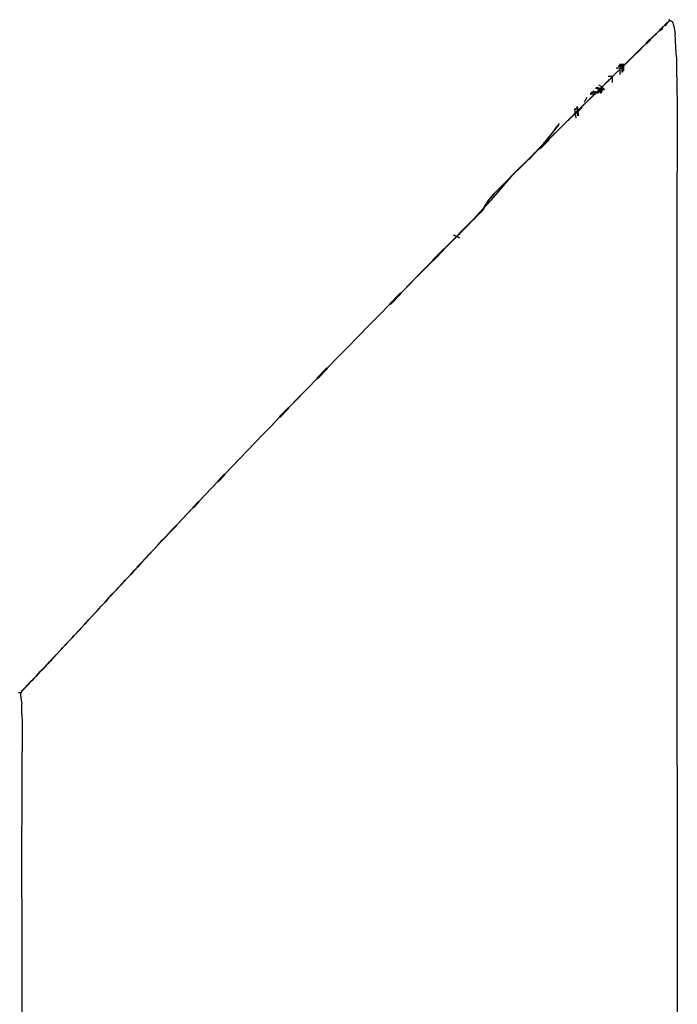
# Model space of a CAD drawing. Units: metres. Extents: x -0.22 to 1.14, y -1.12 to 0.24.
# Drawn here: x 0.29 to 0.46, y -0.69 to -0.44 of the extents above; entities that cross this region are included whole.
import ezdxf

# ---------------------------------------------------------------- set-up
doc = ezdxf.new("R2010")
doc.units = ezdxf.units.M
doc.header["$MEASUREMENT"] = 0

# ---------------------------------------------------------------- blocks, each defined once
blk = doc.blocks.new('d504f880-0d74-4701-9adf-c36b5a24170b')
at = {"color": 254, "true_color": 0xcccccc}
for p, q in [((0.45334, -0.4464), (0.45025, -0.44945)), ((0.45248, -0.44707), (0.45314, -0.44643)), ((0.45266, -0.44725), (0.45331, -0.4466)), ((0.45374, -0.44584), (0.45417, -0.44541)), ((0.45435, -0.44559), (0.45391, -0.44601)), ((0.44906, -0.45044), (0.45006, -0.44945)), ((0.44924, -0.45061), (0.45024, -0.44963)), ((0.45067, -0.44904), (0.44989, -0.4498)), ((0.44316, -0.45678), (0.44146, -0.45678)), ((0.44197, -0.45628), (0.44316, -0.45628)), ((0.44334, -0.45608), (0.44217, -0.45608)), ((0.44378, -0.45588), (0.44238, -0.45588)), ((0.44246, -0.45691), (0.44246, -0.45842)), ((0.44296, -0.45678), (0.44296, -0.45793)), ((0.44316, -0.45773), (0.44316, -0.45608)), ((0.44346, -0.45744), (0.44346, -0.45598)), ((0.43643, -0.46276), (0.43639, -0.46284)), ((0.43753, -0.46271), (0.43812, -0.46235)), ((0.43795, -0.46156), (0.43823, -0.46128)), ((0.43529, -0.46319), (0.43529, -0.463)), ((0.43536, -0.46292), (0.43539, -0.4628)), ((0.43547, -0.46288), (0.43539, -0.4628)), ((0.43544, -0.46324), (0.43549, -0.46319)), ((0.43549, -0.4631), (0.43549, -0.46319)), ((0.43552, -0.46295), (0.43559, -0.4628)), ((0.43552, -0.46297), (0.43557, -0.46312)), ((0.43587, -0.46285), (0.43589, -0.4629)), ((0.4359, -0.46288), (0.43591, -0.46293)), ((0.43591, -0.46293), (0.43596, -0.4631)), ((0.43596, -0.4631), (0.43598, -0.46315)), ((0.4361, -0.46313), (0.43604, -0.46293)), ((0.43639, -0.46284), (0.4363, -0.46305)), ((0.4365, -0.46294), (0.43648, -0.46284)), ((0.43653, -0.46297), (0.4365, -0.46294)), ((0.43664, -0.46296), (0.43659, -0.46281)), ((0.43268, -0.46657), (0.43068, -0.46854)), ((0.43285, -0.46675), (0.43086, -0.46872)), ((0.42453, -0.47478), (0.43081, -0.4686)), ((0.42698, -0.47103), (0.42658, -0.47158)), ((0.42453, -0.47478), (0.41735, -0.48178)), ((0.42218, -0.47724), (0.42448, -0.47499)), ((0.42408, -0.47472), (0.42308, -0.47587)), ((0.41974, -0.4795), (0.4157, -0.48347)), ((0.41735, -0.48178), (0.41495, -0.48411)), ((0.4152, -0.48388), (0.41736, -0.48165)), ((0.40704, -0.49355), (0.40777, -0.49274)), ((0.40173, -0.49989), (0.40044, -0.49932)), ((0.39496, -0.50548), (0.39766, -0.50273)), ((0.39782, -0.50289), (0.39512, -0.50564)), ((0.38678, -0.51384), (0.38404, -0.51663)), ((0.38693, -0.514), (0.38419, -0.51679)), ((0.36803, -0.53296), (0.36549, -0.53557)), ((0.36818, -0.53312), (0.36564, -0.53573)), ((0.36313, -0.53816), (0.35595, -0.54556)), ((0.35826, -0.54303), (0.35597, -0.5454)), ((0.35611, -0.54555), (0.35841, -0.54318)), ((0.35595, -0.54556), (0.35387, -0.54772)), ((0.34032, -0.56173), (0.34207, -0.55989)), ((0.34043, -0.56186), (0.34219, -0.56002)), ((0.33551, -0.56681), (0.334, -0.56841)), ((0.33411, -0.56854), (0.33563, -0.56694)), ((0.33266, -0.56996), (0.33404, -0.5685)), ((0.32982, -0.57285), (0.32851, -0.57424)), ((0.32993, -0.57297), (0.32862, -0.57436)), ((0.32621, -0.5768), (0.32737, -0.57557)), ((0.32077, -0.58254), (0.31983, -0.58356)), ((0.32088, -0.58265), (0.31994, -0.58367)), ((0.31743, -0.58625), (0.31665, -0.58708)), ((0.31215, -0.59195), (0.31269, -0.59136)), ((0.30897, -0.59543), (0.30817, -0.59629)), ((0.30553, -0.59918), (0.30516, -0.59959)), ((0.29441, -0.61107), (0.29552, -0.6099)), ((0.29552, -0.6099), (0.29629, -0.60904)), ((0.29688, -0.60841), (0.29615, -0.60918)), ((0.29335, -0.61218), (0.29266, -0.6129)), ((0.29063, -0.61494), (0.29046, -0.61512)), ((0.29046, -0.61519), (0.29059, -0.61504)), ((0.29054, -0.6152), (0.29071, -0.61503)), ((0.29121, -0.61443), (0.29094, -0.61471)), ((0.29175, -0.61385), (0.29121, -0.61443)), ((0.29209, -0.6134), (0.29171, -0.6138)), ((0.29218, -0.61348), (0.2918, -0.61389))]:
    blk.add_line(p, q, dxfattribs=at)
for p, q in [((0.43449, -0.46489), (0.4363, -0.46314)), ((0.43591, -0.46293), (0.43575, -0.46291)), ((0.43156, -0.46653), (0.43164, -0.46666)), ((0.43176, -0.46736), (0.43186, -0.46886)), ((0.42073, -0.47848), (0.41884, -0.48038)), ((0.41973, -0.47951), (0.42088, -0.47829)), ((0.41495, -0.48411), (0.41736, -0.48165)), ((0.4152, -0.48388), (0.41328, -0.48612)), ((0.45702, -0.52919), (0.45701, -0.48306)), ((0.45702, -0.63398), (0.45702, -0.52919)), ((0.29061, -0.66781), (0.29064, -0.63036)), ((0.45702, -0.63398), (0.45702, -0.71936)), ((0.29061, -0.66781), (0.29056, -0.71551))]:
    blk.add_line(p, q)
for points in [[(0.44959, -0.4501, 0), (0.45037, -0.44933, 0), (0.4511, -0.44861, 0), (0.45178, -0.44794, 0), (0.4524, -0.44733, 0), (0.45297, -0.44677, 0), (0.45351, -0.44623, 0), (0.45404, -0.44572, 0), (0.45426, -0.4455, 0), (0.45446, -0.4453, 0), (0.45463, -0.44513, 0), (0.45475, -0.44501, 0), (0.4548, -0.44496, 0), (0.45478, -0.44498, 0), (0.45468, -0.44509, 0)], [(0.45456, -0.4452, 0), (0.45434, -0.44542, 0), (0.45381, -0.44594, 0), (0.45327, -0.44647, 0), (0.4527, -0.44704, 0)], [(0.45472, -0.44504, 0), (0.45444, -0.44531, 0), (0.45411, -0.44564, 0), (0.45373, -0.44601, 0), (0.45334, -0.4464, 0)], [(0.45468, -0.44509, 0), (0.45448, -0.44527, 0), (0.45421, -0.44555, 0), (0.45386, -0.44589, 0), (0.45346, -0.44628, 0)], [(0.45472, -0.44504, 0), (0.45492, -0.44484, 0), (0.45476, -0.445, 0), (0.45456, -0.4452, 0)], [(0.45503, -0.44474, 0), (0.45492, -0.44484, 0), (0.45503, -0.44474, 0), (0.45507, -0.4447, 0), (0.45503, -0.44473, 0)], [(0.45067, -0.44904, 0), (0.4514, -0.44831, 0), (0.45208, -0.44765, 0), (0.4527, -0.44704, 0)], [(0.4508, -0.44891, 0), (0.45304, -0.4467, 0), (0.45346, -0.44628, 0)], [(0.44959, -0.4501, 0), (0.44877, -0.4509, 0), (0.44705, -0.4526, 0), (0.44617, -0.45346, 0), (0.4453, -0.45432, 0), (0.44443, -0.45518, 0), (0.44359, -0.45601, 0), (0.44328, -0.45631, 0)], [(0.44536, -0.45419, 0), (0.4466, -0.45298, 0), (0.44778, -0.45183, 0), (0.44892, -0.45073, 0), (0.45005, -0.44964, 0), (0.4508, -0.44891, 0)], [(0.44685, -0.45278, 0), (0.44802, -0.45164, 0), (0.44915, -0.45053, 0), (0.45025, -0.44945, 0)], [(0.44735, -0.4523, 0), (0.44822, -0.45144, 0), (0.44907, -0.45061, 0), (0.44989, -0.4498, 0)], [(0.4447, -0.45491, 0), (0.44558, -0.45405, 0), (0.44646, -0.45317, 0), (0.44735, -0.4523, 0)], [(0.44536, -0.45419, 0), (0.44405, -0.45549, 0), (0.44266, -0.45687, 0), (0.44119, -0.45833, 0), (0.43963, -0.45987, 0)], [(0.44286, -0.45667, 0), (0.44428, -0.45529, 0), (0.44561, -0.454, 0), (0.44685, -0.45278, 0)], [(0.44372, -0.45587, 0), (0.44383, -0.45576, 0), (0.4447, -0.45491, 0)], [(0.43812, -0.46133, 0), (0.43978, -0.45969, 0), (0.44136, -0.45814, 0), (0.44286, -0.45667, 0)], [(0.43963, -0.45987, 0), (0.43798, -0.46149, 0), (0.43626, -0.46317, 0), (0.43449, -0.46489, 0), (0.4327, -0.46663, 0)], [(0.44061, -0.45894, 0), (0.44057, -0.45898, 0), (0.43994, -0.4596, 0), (0.43938, -0.46015, 0), (0.43889, -0.46063, 0), (0.43848, -0.46104, 0), (0.43813, -0.46138, 0)], [(0.44059, -0.45896, 0), (0.44007, -0.45947, 0), (0.4395, -0.46004, 0), (0.439, -0.46052, 0)], [(0.43812, -0.46133, 0), (0.43641, -0.46303, 0), (0.43467, -0.46477, 0), (0.4329, -0.46653, 0), (0.43081, -0.4686, 0)], [(0.43567, -0.46264, 0), (0.43566, -0.46267, 0), (0.43559, -0.4628, 0)], [(0.43567, -0.46264, 0), (0.43569, -0.46261, 0), (0.43577, -0.46268, 0)], [(0.43573, -0.46279, 0), (0.43571, -0.46272, 0), (0.43568, -0.46266, 0)], [(0.43587, -0.46285, 0), (0.43579, -0.4627, 0), (0.43577, -0.46268, 0)], [(0.43588, -0.46282, 0), (0.43586, -0.46277, 0), (0.43583, -0.46272, 0), (0.4358, -0.46267, 0)], [(0.43738, -0.46217, 0), (0.43717, -0.46239, 0), (0.43695, -0.46262, 0), (0.43673, -0.46286, 0), (0.4365, -0.46308, 0), (0.43628, -0.46327, 0)], [(0.43661, -0.46195, 0), (0.43632, -0.46184, 0), (0.43661, -0.46195, 0), (0.43684, -0.46204, 0)], [(0.43679, -0.46274, 0), (0.43658, -0.46292, 0), (0.43639, -0.46306, 0)], [(0.43713, -0.462, 0), (0.43695, -0.46192, 0), (0.43673, -0.46183, 0), (0.43644, -0.46173, 0)], [(0.43659, -0.46281, 0), (0.43657, -0.46278, 0), (0.43654, -0.46276, 0)], [(0.43657, -0.4616, 0), (0.43685, -0.46171, 0), (0.43707, -0.46181, 0), (0.43724, -0.46189, 0)], [(0.43717, -0.46275, 0), (0.43699, -0.46286, 0), (0.43684, -0.46293, 0), (0.43672, -0.46298, 0)], [(0.43679, -0.46274, 0), (0.43702, -0.46254, 0), (0.43724, -0.46233, 0), (0.43744, -0.46212, 0), (0.43763, -0.46192, 0)], [(0.43716, -0.46216, 0), (0.43701, -0.46211, 0), (0.43684, -0.46204, 0), (0.43701, -0.46211, 0), (0.43716, -0.46216, 0), (0.43729, -0.46221, 0)], [(0.43743, -0.46243, 0), (0.43722, -0.46259, 0), (0.43701, -0.46274, 0)], [(0.43753, -0.46271, 0), (0.43733, -0.46282, 0), (0.43715, -0.46292, 0), (0.43701, -0.46299, 0)], [(0.43734, -0.46234, 0), (0.43729, -0.46221, 0), (0.43716, -0.46216, 0)], [(0.43717, -0.46275, 0), (0.43737, -0.46261, 0), (0.43758, -0.46247, 0), (0.43797, -0.4622, 0), (0.43813, -0.46209, 0)], [(0.43813, -0.46138, 0), (0.43785, -0.46166, 0), (0.43763, -0.46187, 0), (0.43747, -0.46203, 0), (0.43736, -0.46214, 0), (0.43729, -0.46221, 0), (0.43726, -0.46224, 0), (0.43725, -0.46225, 0), (0.43726, -0.46224, 0)], [(0.43739, -0.46211, 0), (0.43749, -0.46201, 0), (0.4374, -0.4621, 0), (0.43732, -0.46218, 0), (0.43726, -0.46224, 0), (0.43729, -0.46221, 0), (0.43725, -0.46224, 0)], [(0.43795, -0.46156, 0), (0.43773, -0.46178, 0), (0.43756, -0.46195, 0), (0.43741, -0.46209, 0), (0.43729, -0.46221, 0), (0.43739, -0.46211, 0)], [(0.43786, -0.46194, 0), (0.43769, -0.46209, 0), (0.43729, -0.46244, 0)], [(0.43746, -0.46265, 0), (0.43739, -0.46248, 0), (0.43734, -0.46234, 0), (0.43739, -0.46248, 0), (0.43746, -0.46265, 0), (0.43755, -0.46287, 0), (0.43766, -0.46314, 0), (0.43755, -0.46287, 0)], [(0.43738, -0.46217, 0), (0.43779, -0.46172, 0), (0.43759, -0.46192, 0), (0.43749, -0.46201, 0), (0.43759, -0.46192, 0), (0.43765, -0.46203, 0)], [(0.43799, -0.46199, 0), (0.43783, -0.46212, 0), (0.43743, -0.46243, 0)], [(0.43748, -0.46185, 0), (0.43759, -0.46192, 0), (0.43769, -0.46182, 0), (0.43758, -0.46175, 0), (0.43767, -0.46166, 0)], [(0.43751, -0.46237, 0), (0.43758, -0.46253, 0), (0.43767, -0.46275, 0), (0.43779, -0.46303, 0)], [(0.43791, -0.46291, 0), (0.43779, -0.46263, 0), (0.4377, -0.46242, 0), (0.43762, -0.46226, 0)], [(0.43789, -0.46177, 0), (0.43799, -0.46168, 0), (0.43798, -0.46153, 0), (0.43763, -0.46192, 0)], [(0.43784, -0.46183, 0), (0.43775, -0.46192, 0), (0.43769, -0.46182, 0), (0.43798, -0.46153, 0), (0.43781, -0.46153, 0), (0.43772, -0.46163, 0)], [(0.43823, -0.46128, 0), (0.43858, -0.46094, 0), (0.439, -0.46052, 0)], [(0.43343, -0.4654, 0), (0.43354, -0.46521, 0), (0.43366, -0.46501, 0)], [(0.43366, -0.46501, 0), (0.43378, -0.4648, 0), (0.4339, -0.46458, 0), (0.43403, -0.46436, 0), (0.43416, -0.46414, 0)], [(0.43497, -0.46318, 0), (0.43498, -0.46326, 0), (0.43499, -0.46335, 0), (0.43499, -0.46344, 0), (0.43499, -0.46359, 0)], [(0.43509, -0.46359, 0), (0.43519, -0.46339, 0), (0.43519, -0.46324, 0)], [(0.43519, -0.46324, 0), (0.43519, -0.46319, 0), (0.43536, -0.46292, 0)], [(0.43529, -0.463, 0), (0.43528, -0.4629, 0), (0.43527, -0.46288, 0)], [(0.43544, -0.46324, 0), (0.43539, -0.46329, 0), (0.43529, -0.46319, 0)], [(0.43552, -0.46297, 0), (0.43549, -0.4629, 0), (0.43547, -0.46288, 0)], [(0.43552, -0.46295, 0), (0.43549, -0.463, 0), (0.43549, -0.4631, 0)], [(0.43559, -0.46329, 0), (0.43559, -0.46319, 0), (0.43557, -0.46312, 0)], [(0.43566, -0.46352, 0), (0.43562, -0.46346, 0), (0.4356, -0.46338, 0), (0.43559, -0.46329, 0)], [(0.43628, -0.46327, 0), (0.43609, -0.46342, 0), (0.43593, -0.46352, 0), (0.43581, -0.46356, 0), (0.43572, -0.46356, 0), (0.43566, -0.46352, 0)], [(0.43596, -0.46321, 0), (0.43592, -0.46316, 0), (0.4359, -0.46309, 0), (0.43589, -0.463, 0), (0.43589, -0.4629, 0)], [(0.43596, -0.46321, 0), (0.43602, -0.46323, 0), (0.43611, -0.46322, 0), (0.43623, -0.46316, 0), (0.43639, -0.46306, 0)], [(0.4361, -0.46313, 0), (0.43612, -0.46318, 0), (0.43617, -0.46328, 0), (0.43619, -0.46331, 0)], [(0.43625, -0.46328, 0), (0.43623, -0.46331, 0), (0.4362, -0.46333, 0), (0.43619, -0.46331, 0)], [(0.43625, -0.46328, 0), (0.43626, -0.46323, 0), (0.4363, -0.46305, 0)], [(0.43672, -0.46298, 0), (0.43663, -0.463, 0), (0.43657, -0.463, 0), (0.43653, -0.46297, 0)], [(0.43664, -0.46296, 0), (0.43666, -0.463, 0), (0.43669, -0.46303, 0), (0.43673, -0.46305, 0)], [(0.43673, -0.46305, 0), (0.4368, -0.46305, 0), (0.43689, -0.46303, 0), (0.43701, -0.46299, 0)], [(0.41969, -0.47954, 0), (0.42443, -0.47488, 0), (0.4327, -0.46663, 0)], [(0.43133, -0.46938, 0), (0.43104, -0.46729, 0), (0.43098, -0.4671, 0)], [(0.43115, -0.4673, 0), (0.43135, -0.46705, 0), (0.4315, -0.46687, 0), (0.43159, -0.46674, 0)], [(0.43162, -0.46658, 0), (0.43156, -0.46653, 0), (0.43162, -0.46658, 0), (0.43164, -0.46666, 0), (0.43156, -0.46653, 0)], [(0.43186, -0.46886, 0), (0.43176, -0.46743, 0), (0.43164, -0.46666, 0), (0.43159, -0.46674, 0)], [(0.4318, -0.46891, 0), (0.43172, -0.46754, 0), (0.43159, -0.46674, 0)], [(0.42409, -0.47473, 0), (0.42501, -0.47362, 0), (0.42584, -0.47257, 0), (0.42658, -0.47158, 0)], [(0.425, -0.47361, 0), (0.42582, -0.47255, 0), (0.42656, -0.47156, 0), (0.42685, -0.47116, 0)], [(0.42503, -0.47364, 0), (0.42586, -0.47259, 0), (0.42661, -0.4716, 0), (0.42715, -0.47087, 0)], [(0.4243, -0.47481, 0), (0.42201, -0.47706, 0), (0.42089, -0.47827, 0)], [(0.42409, -0.47473, 0), (0.4231, -0.47589, 0), (0.42201, -0.47706, 0), (0.4231, -0.47589, 0), (0.42411, -0.47474, 0), (0.42503, -0.47364, 0)], [(0.40969, -0.49038, 0), (0.41155, -0.48826, 0), (0.41328, -0.48621, 0), (0.41495, -0.48421, 0), (0.41969, -0.47954, 0)], [(0.41884, -0.48038, 0), (0.41936, -0.47987, 0), (0.42073, -0.47848, 0)], [(0.41936, -0.47987, 0), (0.41963, -0.47961, 0), (0.41973, -0.47951, 0), (0.42089, -0.47827, 0)], [(0.41569, -0.48349, 0), (0.41694, -0.48226, 0), (0.41802, -0.48119, 0), (0.41884, -0.48038, 0)], [(0.40893, -0.49058, 0), (0.40963, -0.48969, 0), (0.41056, -0.48864, 0), (0.41171, -0.48744, 0), (0.413, -0.48614, 0), (0.41436, -0.4848, 0), (0.4157, -0.48347, 0)], [(0.41495, -0.48411, 0), (0.41328, -0.48612, 0), (0.41155, -0.48816, 0), (0.40969, -0.49029, 0)], [(0.41569, -0.48349, 0), (0.41436, -0.4848, 0), (0.413, -0.48614, 0)], [(0.413, -0.48614, 0), (0.41171, -0.48744, 0), (0.41056, -0.48864, 0), (0.40961, -0.48969, 0)], [(0.40552, -0.49503, 0), (0.4063, -0.49423, 0), (0.40711, -0.49341, 0), (0.40793, -0.49257, 0), (0.40818, -0.49197, 0), (0.4085, -0.49132, 0), (0.40896, -0.49058, 0), (0.40963, -0.48969, 0)], [(0.39235, -0.50835, 0), (0.3978, -0.5028, 0), (0.40041, -0.50016, 0), (0.40297, -0.49755, 0), (0.40541, -0.49503, 0), (0.40766, -0.49263, 0), (0.40969, -0.49038, 0)], [(0.40969, -0.49029, 0), (0.40766, -0.49254, 0), (0.40541, -0.49494, 0), (0.40297, -0.49746, 0)], [(0.40469, -0.49578, 0), (0.40543, -0.49503, 0), (0.40621, -0.49423, 0), (0.40702, -0.49341, 0), (0.40784, -0.49257, 0)], [(0.40777, -0.49274, 0), (0.40784, -0.49257, 0), (0.40811, -0.49197, 0), (0.40845, -0.49132, 0), (0.40893, -0.49058, 0)], [(0.40552, -0.49503, 0), (0.40478, -0.49578, 0), (0.4041, -0.49647, 0), (0.40347, -0.49711, 0), (0.40289, -0.49769, 0)], [(0.40297, -0.49746, 0), (0.40041, -0.50006, 0), (0.3978, -0.50271, 0), (0.39235, -0.5083, 0)], [(0.40289, -0.49769, 0), (0.40236, -0.49823, 0), (0.40186, -0.49872, 0), (0.40141, -0.49917, 0), (0.401, -0.49957, 0), (0.40132, -0.49921, 0)], [(0.40132, -0.49921, 0), (0.40177, -0.49875, 0), (0.40227, -0.49824, 0), (0.4028, -0.4977, 0)], [(0.40469, -0.49578, 0), (0.40401, -0.49647, 0), (0.40338, -0.49711, 0), (0.4028, -0.4977, 0)], [(0.38142, -0.51943, 0), (0.3787, -0.52219, 0), (0.38142, -0.51943, 0), (0.38415, -0.51667, 0), (0.38689, -0.5139, 0), (0.39235, -0.50835, 0)], [(0.38142, -0.51943, 0), (0.38415, -0.51667, 0), (0.38689, -0.5139, 0), (0.39235, -0.5083, 0)], [(0.37601, -0.52492, 0), (0.3787, -0.52219, 0), (0.37601, -0.52492, 0), (0.37336, -0.52764, 0), (0.37073, -0.53033, 0)], [(0.37073, -0.53033, 0), (0.36812, -0.53301, 0), (0.36552, -0.53569, 0), (0.36812, -0.53301, 0), (0.37073, -0.53033, 0), (0.37336, -0.52764, 0), (0.37601, -0.52492, 0)], [(0.36313, -0.53816, 0), (0.36552, -0.53569, 0), (0.36315, -0.53814, 0), (0.36077, -0.54058, 0)], [(0.34596, -0.55596, 0), (0.34788, -0.55396, 0), (0.34987, -0.55189, 0), (0.3519, -0.54978, 0), (0.35395, -0.54764, 0), (0.35603, -0.54548, 0), (0.36077, -0.54058, 0)], [(0.34781, -0.55404, 0), (0.34979, -0.55198, 0), (0.35182, -0.54986, 0), (0.35387, -0.54772, 0)], [(0.34781, -0.55404, 0), (0.34588, -0.55605, 0), (0.344, -0.558, 0), (0.34215, -0.55993, 0)], [(0.33411, -0.56842, 0), (0.34039, -0.56176, 0), (0.34222, -0.55985, 0), (0.34408, -0.55792, 0), (0.34596, -0.55596, 0)], [(0.33404, -0.5685, 0), (0.34031, -0.56184, 0), (0.34215, -0.55993, 0)], [(0.3252, -0.57786, 0), (0.32634, -0.57665, 0), (0.32751, -0.57541, 0), (0.32868, -0.57416, 0), (0.33411, -0.56842, 0)], [(0.32737, -0.57557, 0), (0.32854, -0.57432, 0), (0.33266, -0.56996, 0)], [(0.32188, -0.58146, 0), (0.3229, -0.58035, 0), (0.32396, -0.5792, 0), (0.32507, -0.57802, 0), (0.32621, -0.5768, 0)], [(0.3252, -0.57786, 0), (0.3241, -0.57905, 0), (0.32304, -0.58019, 0), (0.32201, -0.5813, 0), (0.32101, -0.58239, 0), (0.32001, -0.58347, 0)], [(0.32188, -0.58146, 0), (0.32087, -0.58254, 0), (0.31988, -0.58362, 0), (0.31905, -0.58451, 0), (0.31823, -0.58539, 0), (0.31743, -0.58625, 0)], [(0.31678, -0.58698, 0), (0.31756, -0.58614, 0), (0.31836, -0.58527, 0), (0.31918, -0.58437, 0), (0.32001, -0.58347, 0)], [(0.31231, -0.5918, 0), (0.31285, -0.59122, 0), (0.31339, -0.59062, 0), (0.31394, -0.59001, 0), (0.31463, -0.58928, 0), (0.31532, -0.58854, 0), (0.31604, -0.58778, 0), (0.31678, -0.58698, 0)], [(0.31665, -0.58708, 0), (0.31591, -0.58788, 0), (0.3152, -0.58865, 0), (0.3145, -0.58941, 0)], [(0.31269, -0.59136, 0), (0.31325, -0.59076, 0), (0.31381, -0.59016, 0), (0.3145, -0.58941, 0)], [(0.31231, -0.5918, 0), (0.3118, -0.59237, 0), (0.3113, -0.5929, 0), (0.31082, -0.59342, 0), (0.31035, -0.59392, 0), (0.30989, -0.59441, 0)], [(0.31067, -0.59356, 0), (0.31114, -0.59305, 0), (0.31163, -0.59251, 0), (0.31215, -0.59195, 0)], [(0.30565, -0.59903, 0), (0.3064, -0.59821, 0), (0.30678, -0.5978, 0), (0.30716, -0.59739, 0), (0.30754, -0.59698, 0), (0.30829, -0.59615, 0), (0.30989, -0.59441, 0)], [(0.30897, -0.59543, 0), (0.30976, -0.59456, 0), (0.31021, -0.59407, 0), (0.31067, -0.59356, 0)], [(0.30817, -0.59629, 0), (0.30742, -0.59712, 0), (0.30704, -0.59753, 0), (0.30666, -0.59794, 0)], [(0.30333, -0.6015, 0), (0.30372, -0.60108, 0), (0.30528, -0.59944, 0), (0.30565, -0.59903, 0)], [(0.3036, -0.60123, 0), (0.30399, -0.60081, 0), (0.30516, -0.59959, 0)], [(0.30553, -0.59918, 0), (0.30628, -0.59836, 0), (0.30666, -0.59794, 0)], [(0.30095, -0.60408, 0), (0.30213, -0.60276, 0), (0.30333, -0.6015, 0)], [(0.3036, -0.60123, 0), (0.30202, -0.6029, 0), (0.30162, -0.60334, 0)], [(0.30162, -0.60334, 0), (0.30043, -0.60465, 0), (0.29959, -0.60555, 0), (0.29917, -0.606, 0)], [(0.29929, -0.60586, 0), (0.30055, -0.60451, 0), (0.30095, -0.60408, 0)], [(0.29603, -0.60933, 0), (0.29724, -0.60805, 0), (0.29805, -0.60718, 0)], [(0.29799, -0.60722, 0), (0.29752, -0.60772, 0), (0.29676, -0.60852, 0), (0.29604, -0.60929, 0)], [(0.29629, -0.60904, 0), (0.29707, -0.60818, 0), (0.29791, -0.60732, 0)], [(0.29835, -0.60687, 0), (0.29764, -0.60762, 0), (0.29688, -0.60841, 0)], [(0.29917, -0.606, 0), (0.29875, -0.60645, 0), (0.29833, -0.60688, 0), (0.29791, -0.60732, 0)], [(0.29805, -0.60718, 0), (0.29846, -0.60675, 0), (0.29887, -0.60631, 0), (0.29929, -0.60586, 0)], [(0.29615, -0.60918, 0), (0.29547, -0.6099, 0), (0.29483, -0.61058, 0), (0.29424, -0.61122, 0), (0.2937, -0.6118, 0), (0.2932, -0.61233, 0), (0.29273, -0.61281, 0), (0.29229, -0.61327, 0), (0.29186, -0.61372, 0)], [(0.29413, -0.61131, 0), (0.29472, -0.61069, 0), (0.29536, -0.61001, 0), (0.29604, -0.60929, 0)], [(0.29416, -0.61131, 0), (0.29489, -0.61055, 0), (0.29526, -0.61016, 0)], [(0.29603, -0.60933, 0), (0.29563, -0.60976, 0), (0.29526, -0.61016, 0)], [(0.29175, -0.61385, 0), (0.29218, -0.61339, 0), (0.29262, -0.61292, 0), (0.29308, -0.61242, 0)], [(0.29192, -0.61363, 0), (0.29278, -0.61277, 0), (0.29381, -0.61168, 0), (0.29416, -0.61131, 0)], [(0.29308, -0.61242, 0), (0.29358, -0.61189, 0), (0.29413, -0.61131, 0)], [(0.29335, -0.61218, 0), (0.29405, -0.61145, 0), (0.29441, -0.61107, 0)], [(0.29037, -0.6153, 0), (0.29033, -0.61532, 0), (0.29026, -0.61539, 0), (0.29021, -0.61545, 0), (0.29023, -0.61543, 0), (0.29029, -0.61538, 0), (0.29036, -0.6153, 0), (0.29041, -0.61526, 0), (0.29037, -0.6153, 0), (0.29046, -0.61519, 0)], [(0.29033, -0.61532, 0), (0.29043, -0.61523, 0), (0.29055, -0.61512, 0)], [(0.29085, -0.61474, 0), (0.2907, -0.61491, 0), (0.29058, -0.61505, 0), (0.29048, -0.61516, 0), (0.29041, -0.61526, 0), (0.29048, -0.61519, 0), (0.29057, -0.61509, 0), (0.29067, -0.61498, 0), (0.29079, -0.61487, 0), (0.29186, -0.61372, 0)], [(0.29055, -0.61512, 0), (0.29067, -0.615, 0), (0.29094, -0.61471, 0)], [(0.29111, -0.61449, 0), (0.29091, -0.61469, 0), (0.29074, -0.61488, 0), (0.29059, -0.61504, 0)], [(0.29085, -0.61474, 0), (0.29103, -0.61455, 0), (0.29122, -0.61435, 0), (0.29164, -0.61392, 0), (0.29192, -0.61363, 0)], [(0.29111, -0.61449, 0), (0.29152, -0.61405, 0), (0.29266, -0.6129, 0)]]:
    blk.add_polyline3d(points, dxfattribs=at)
for points in [[(0.4549, -0.44425, 0), (0.45499, -0.4444, 0), (0.45495, -0.44444, 0), (0.455, -0.44459, 0), (0.45503, -0.44474, 0)], [(0.45537, -0.44477, 0), (0.45522, -0.44472, 0), (0.45507, -0.4447, 0)], [(0.45537, -0.44477, 0), (0.45553, -0.44486, 0), (0.45568, -0.44501, 0), (0.45585, -0.44524, 0)], [(0.45585, -0.44524, 0), (0.45598, -0.44565, 0), (0.45614, -0.44622, 0), (0.45629, -0.44705, 0), (0.45644, -0.44818, 0)], [(0.44892, -0.45073, 0), (0.4501, -0.44959, 0), (0.44898, -0.45068, 0), (0.45015, -0.44954, 0), (0.44904, -0.45063, 0), (0.4502, -0.4495, 0)], [(0.45025, -0.44945, 0), (0.44909, -0.45058, 0), (0.4502, -0.4495, 0)], [(0.45678, -0.45403, 0), (0.45668, -0.45162, 0), (0.45657, -0.44969, 0), (0.45644, -0.44818, 0)], [(0.45678, -0.45403, 0), (0.45685, -0.45705, 0), (0.45691, -0.46103, 0), (0.45696, -0.46641, 0), (0.45701, -0.48306, 0)], [(0.44266, -0.45687, 0), (0.44411, -0.45544, 0), (0.44271, -0.45682, 0), (0.44417, -0.45539, 0)], [(0.44417, -0.45539, 0), (0.44276, -0.45677, 0), (0.44422, -0.45534, 0), (0.44281, -0.45672, 0), (0.44428, -0.45529, 0)], [(0.43943, -0.45878, 0), (0.44046, -0.45878, 0), (0.44046, -0.46039, 0)], [(0.4356, -0.46255, 0), (0.43564, -0.4626, 0), (0.43568, -0.46266, 0)], [(0.43571, -0.46272, 0), (0.43586, -0.46277, 0), (0.43573, -0.46279, 0)], [(0.4378, -0.46153, 0), (0.43769, -0.46144, 0), (0.43756, -0.46134, 0), (0.43737, -0.46121, 0), (0.4371, -0.46108, 0)], [(0.43791, -0.4616, 0), (0.43799, -0.46168, 0), (0.43791, -0.4616, 0), (0.43781, -0.46153, 0), (0.43791, -0.4616, 0)], [(0.43798, -0.46169, 0), (0.43807, -0.46177, 0), (0.43818, -0.46189, 0), (0.4383, -0.46205, 0)], [(0.4383, -0.46205, 0), (0.43844, -0.46229, 0), (0.43831, -0.46201, 0)], [(0.43847, -0.46236, 0), (0.43844, -0.46229, 0), (0.43845, -0.46223, 0), (0.43831, -0.46201, 0)], [(0.4363, -0.46314, 0), (0.43454, -0.46486, 0), (0.43634, -0.4631, 0), (0.43458, -0.46483, 0), (0.43638, -0.46306, 0)], [(0.43638, -0.46306, 0), (0.43462, -0.4648, 0), (0.43641, -0.46303, 0)], [(0.435, -0.46314, 0), (0.43498, -0.46326, 0), (0.43512, -0.46303, 0)], [(0.43575, -0.46291, 0), (0.4356, -0.46294, 0), (0.43545, -0.46301, 0), (0.43529, -0.4631, 0), (0.43545, -0.46308, 0), (0.43529, -0.46319, 0)], [(0.43554, -0.46305, 0), (0.43559, -0.46292, 0), (0.43552, -0.46297, 0), (0.43557, -0.46285, 0), (0.43549, -0.4629, 0)], [(0.43557, -0.46285, 0), (0.43559, -0.46292, 0), (0.43564, -0.4628, 0)], [(0.43576, -0.46297, 0), (0.4356, -0.46294, 0), (0.43561, -0.46301, 0), (0.43576, -0.46297, 0)], [(0.43591, -0.46293, 0), (0.43574, -0.46285, 0), (0.4359, -0.46288, 0), (0.43573, -0.46279, 0)], [(0.43589, -0.4629, 0), (0.43603, -0.46287, 0), (0.43587, -0.46285, 0), (0.43601, -0.46281, 0), (0.43616, -0.46278, 0), (0.43633, -0.46282, 0), (0.43618, -0.46283, 0), (0.43634, -0.46287, 0), (0.43619, -0.4629, 0)], [(0.4362, -0.46296, 0), (0.43607, -0.46308, 0), (0.43605, -0.46302, 0), (0.43592, -0.46316, 0)], [(0.4362, -0.46296, 0), (0.43635, -0.46293, 0), (0.43619, -0.4629, 0)], [(0.43176, -0.46736, 0), (0.43162, -0.46658, 0), (0.43176, -0.46743, 0)], [(0.41936, -0.47987, 0), (0.42084, -0.47834, 0), (0.41963, -0.47961, 0), (0.42088, -0.47829, 0)], [(0.40961, -0.48969, 0), (0.41056, -0.48864, 0), (0.40963, -0.48969, 0), (0.41056, -0.48864, 0), (0.40962, -0.48969, 0), (0.41056, -0.48864, 0), (0.40962, -0.48969, 0), (0.41056, -0.48864, 0)], [(0.40013, -0.4992, 0), (0.40026, -0.49923, 0), (0.40173, -0.49989, 0)], [(0.31905, -0.58451, 0), (0.31826, -0.58536, 0), (0.31909, -0.58447, 0), (0.3183, -0.58533, 0), (0.31912, -0.58444, 0), (0.31833, -0.5853, 0), (0.31915, -0.58441, 0), (0.31836, -0.58527, 0)], [(0.31459, -0.58931, 0), (0.31526, -0.5886, 0), (0.31456, -0.58935, 0), (0.31523, -0.58863, 0), (0.31453, -0.58938, 0), (0.3152, -0.58865, 0)], [(0.31463, -0.58928, 0), (0.31529, -0.58857, 0), (0.31459, -0.58931, 0)], [(0.29753, -0.60772, 0), (0.29711, -0.60815, 0), (0.29749, -0.60775, 0)], [(0.29753, -0.60772, 0), (0.29716, -0.60812, 0), (0.29757, -0.60768, 0)], [(0.29724, -0.60805, 0), (0.29761, -0.60765, 0), (0.2972, -0.60808, 0), (0.29757, -0.60768, 0)], [(0.29036, -0.6153, 0), (0.29033, -0.61541, 0), (0.29031, -0.61552, 0), (0.2903, -0.61565, 0), (0.29022, -0.61573, 0)], [(0.29023, -0.61543, 0), (0.29012, -0.61546, 0), (0.29001, -0.61548, 0), (0.28988, -0.61549, 0), (0.28974, -0.61549, 0)], [(0.29022, -0.61573, 0), (0.29022, -0.61587, 0), (0.29023, -0.61604, 0), (0.29026, -0.61624, 0), (0.2903, -0.61646, 0), (0.29035, -0.61673, 0), (0.2904, -0.61703, 0), (0.29046, -0.61739, 0), (0.29051, -0.61779, 0), (0.29055, -0.61825, 0)], [(0.29062, -0.62096, 0), (0.29061, -0.61963, 0), (0.29058, -0.6188, 0), (0.29055, -0.61825, 0)], [(0.29062, -0.62096, 0), (0.29063, -0.62301, 0), (0.29064, -0.63036, 0)]]:
    blk.add_polyline3d(points)

msp = doc.modelspace()

# ---------------------------------------------------------------- block references
msp.add_blockref('d504f880-0d74-4701-9adf-c36b5a24170b', (0, 0))

doc.saveas('drawing.dxf')
